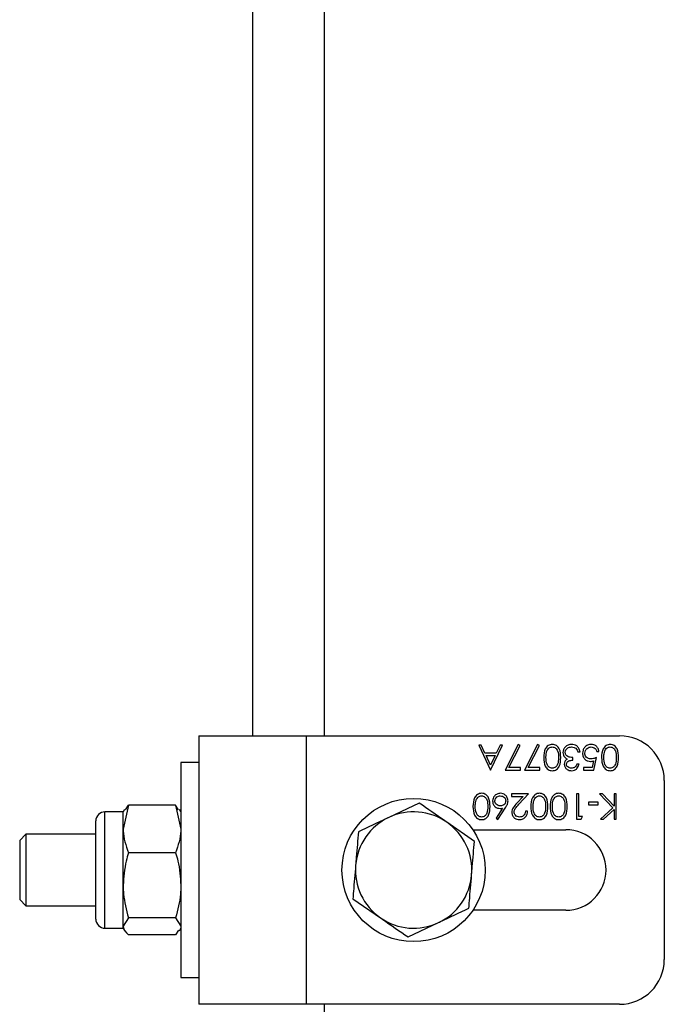
# Model space of a CAD drawing. Units: millimetres. Extents: x 8 to 201, y 4 to 288.
# Drawn here: x 69 to 73, y 85 to 91 of the extents above; entities that cross this region are included whole.
import ezdxf

# ---------------------------------------------------------------- set-up
doc = ezdxf.new("R2010")
doc.units = ezdxf.units.MM

msp = doc.modelspace()

# ---------------------------------------------------------------- linework, layer by layer
at = {"color": 7, "linetype": 'Continuous', "lineweight": 25}
for p, q in [((70.29716, 96.13222), (70.29716, 86.63222)), ((70.69716, 96.13222), (70.69716, 86.63222)), ((69.99716, 86.63222), (69.99716, 85.13222)), ((69.99716, 86.63222), (70.59716, 86.63222)), ((70.59716, 86.63222), (70.59716, 85.13222)), ((70.59716, 86.63222), (72.34716, 86.63222)), ((71.57466, 86.58055), (71.56101, 86.58055)), ((71.56101, 86.58055), (71.62562, 86.44055)), ((71.59536, 86.53568), (71.57466, 86.58055)), ((71.62742, 86.44055), (71.69383, 86.58055)), ((71.68011, 86.58055), (71.65883, 86.53568)), ((71.69383, 86.58055), (71.68011, 86.58055)), ((71.78178, 86.58414), (71.70819, 86.44055)), ((71.72944, 86.45491), (71.79263, 86.57817)), ((71.79263, 86.57817), (71.78178, 86.58414)), ((71.88947, 86.58414), (71.81588, 86.44055)), ((71.83714, 86.45491), (71.90032, 86.57817)), ((71.90032, 86.57817), (71.88947, 86.58414)), ((71.65883, 86.53568), (71.59536, 86.53568)), ((71.60198, 86.52132), (71.65201, 86.52132)), ((71.62666, 86.46784), (71.60198, 86.52132)), ((71.65201, 86.52132), (71.62666, 86.46784)), ((72.11383, 86.54286), (72.12639, 86.54286)), ((72.21972, 86.54465), (72.23229, 86.54465)), ((69.99716, 86.48222), (69.89716, 86.48222)), ((69.89716, 86.48222), (69.89716, 85.28222)), ((72.0869, 86.49619), (72.0869, 86.51055)), ((72.12101, 86.47286), (72.10844, 86.47286)), ((72.2013, 86.49173), (72.19376, 86.45491)), ((72.20357, 86.44055), (72.21793, 86.51055)), ((71.62562, 86.44055), (71.62742, 86.44055)), ((71.70819, 86.44055), (71.79434, 86.44055)), ((71.79434, 86.45491), (71.72944, 86.45491)), ((71.79434, 86.44055), (71.79434, 86.45491)), ((71.81588, 86.44055), (71.90203, 86.44055)), ((71.90203, 86.45491), (71.83714, 86.45491)), ((71.90203, 86.44055), (71.90203, 86.45491)), ((72.19376, 86.45491), (72.14613, 86.45491)), ((72.14613, 86.45491), (72.14613, 86.44055)), ((72.14613, 86.44055), (72.20357, 86.44055)), ((72.59716, 86.38222), (72.59716, 85.38222)), ((71.83921, 86.30722), (71.74408, 86.30722)), ((71.74408, 86.30722), (71.74408, 86.29286)), ((71.78492, 86.24927), (71.83921, 86.30722)), ((72.11921, 86.30722), (72.10665, 86.30722)), ((72.10665, 86.30722), (72.10665, 86.16722)), ((72.11921, 86.18157), (72.11921, 86.30722)), ((72.25172, 86.30722), (72.23498, 86.30722)), ((72.23498, 86.30722), (72.30916, 86.23004)), ((72.31665, 86.23966), (72.25172, 86.30722)), ((72.32921, 86.30722), (72.31665, 86.30722)), ((72.31665, 86.30722), (72.31665, 86.23966)), ((72.32921, 86.16722), (72.32921, 86.30722)), ((69.60419, 86.24445), (69.57516, 86.11143)), ((69.58737, 86.21843), (69.60419, 86.24445)), ((69.86813, 86.24445), (69.60419, 86.24445)), ((69.86813, 86.24445), (69.89716, 86.11143)), ((69.88495, 86.21843), (69.86813, 86.24445)), ((71.22809, 86.25622), (71.05841, 86.17611)), ((71.74408, 86.29286), (71.80923, 86.29286)), ((71.80923, 86.29286), (71.7742, 86.25547)), ((72.2269, 86.26055), (72.17306, 86.26055)), ((72.17306, 86.26055), (72.17306, 86.24619)), ((72.17306, 86.24619), (72.2269, 86.24619)), ((72.2269, 86.24619), (72.2269, 86.26055)), ((69.57516, 86.20722), (69.47316, 86.20722)), ((69.47316, 85.55722), (69.47316, 86.20722)), ((69.58307, 86.22091), (69.57516, 86.20722)), ((69.57516, 86.11143), (69.57516, 86.20722)), ((69.89716, 86.20722), (69.88925, 86.22091)), ((71.69422, 86.22779), (71.65723, 86.17123)), ((71.6669, 86.16363), (71.70869, 86.22751)), ((71.83383, 86.21029), (71.82126, 86.21029)), ((72.30916, 86.23004), (72.24037, 86.16722)), ((72.25829, 86.16722), (72.31665, 86.22053)), ((72.31665, 86.22053), (72.31665, 86.16722)), ((69.42216, 85.60822), (69.42216, 86.15622)), ((71.53652, 86.04243), (71.3823, 86.14933)), ((71.65723, 86.17123), (71.6669, 86.16363)), ((72.10665, 86.16722), (72.13253, 86.16722)), ((72.14075, 86.18157), (72.11921, 86.18157)), ((72.13253, 86.16722), (72.14075, 86.18157)), ((72.24037, 86.16722), (72.25829, 86.16722)), ((72.31665, 86.16722), (72.32921, 86.16722)), ((69.03169, 86.08222), (68.99716, 86.04769)), ((69.42216, 86.08222), (69.03169, 86.08222)), ((69.03169, 86.08222), (69.03169, 85.72352)), ((69.57516, 85.79728), (69.57516, 86.11143)), ((71.52788, 86.10722), (72.04716, 86.10722)), ((68.99716, 86.04769), (68.99716, 85.75092)), ((69.86813, 85.9784), (69.60419, 85.9784)), ((68.99716, 85.75092), (68.99716, 85.71674)), ((69.57516, 85.56807), (69.57516, 85.79728)), ((68.99716, 85.71674), (69.03169, 85.68222)), ((69.03169, 85.72352), (69.03169, 85.68222)), ((70.8578, 85.722), (71.01202, 85.61511)), ((69.03169, 85.68222), (69.42216, 85.68222)), ((72.04716, 85.65722), (71.52788, 85.65722)), ((69.60419, 85.61616), (69.57516, 85.56807)), ((69.86813, 85.61616), (69.60419, 85.61616)), ((69.86813, 85.61616), (69.89716, 85.56807)), ((71.16624, 85.50821), (71.33591, 85.58832)), ((69.47316, 85.55722), (69.57516, 85.55722)), ((69.57516, 85.55722), (69.57516, 85.56807)), ((69.57516, 85.55722), (69.58307, 85.54352)), ((69.88495, 85.546), (69.86813, 85.51998)), ((69.88925, 85.54352), (69.89716, 85.55722)), ((69.86813, 85.51998), (69.60419, 85.51998)), ((69.89716, 85.28222), (69.99716, 85.28222)), ((70.59716, 85.13222), (69.99716, 85.13222)), ((72.34716, 85.13222), (70.59716, 85.13222)), ((70.69716, 85.13222), (70.69716, 82.38222))]:
    msp.add_line(p, q, dxfattribs=at)
msp.add_circle((71.19716, 85.88222), 0.4, dxfattribs=at)
for centre, radius, start, end in [((72.34716, 86.38222), 0.25, 0, 90), ((69.47316, 86.15622), 0.051, 90, 180), ((71.19716, 85.88222), 0.325, 55.27311, 115.27311), ((71.19716, 85.88222), 0.325, 115.27311, 175.27311), ((71.19716, 85.88222), 0.325, 355.27311, 55.27311), ((72.04716, 85.88222), 0.225, 270, 90), ((71.19716, 85.88222), 0.325, 175.27311, 235.27311), ((71.19716, 85.88222), 0.325, 295.27311, 355.27311), ((69.47316, 85.60822), 0.051, 180, 270), ((71.19716, 85.88222), 0.325, 235.27311, 295.27311), ((72.34716, 85.38222), 0.25, 270, 0)]:
    msp.add_arc(centre, radius, start, end, dxfattribs=at)
for points, knots in [([(71.97189, 86.58414), (71.96777, 86.58381), (71.95954, 86.58314), (71.94456, 86.57581), (71.92553, 86.5526), (71.92435, 86.52741), (71.92357, 86.51061)], [0, 0, 0, 0, 0.1256276, 0.2512573, 0.5005935, 1, 1, 1, 1]), ([(72.0187, 86.51061), (72.01818, 86.52729), (72.01741, 86.55229), (71.99902, 86.57581), (71.98415, 86.58314), (71.97598, 86.58381), (71.97189, 86.58414)], [0, 0, 0, 0, 0.4997499, 0.74891, 0.8744493, 1, 1, 1, 1]), ([(72.0797, 86.58414), (72.07278, 86.58347), (72.05897, 86.58212), (72.04284, 86.57045), (72.03313, 86.55519), (72.03188, 86.54437), (72.03126, 86.53896)], [0, 0, 0, 0, 0.2800526, 0.5594789, 0.7798527, 1, 1, 1, 1]), ([(72.12639, 86.54286), (72.12483, 86.5491), (72.12172, 86.56155), (72.10982, 86.57563), (72.09479, 86.58309), (72.08473, 86.58379), (72.0797, 86.58414)], [0, 0, 0, 0, 0.2804021, 0.5595478, 0.7795731, 1, 1, 1, 1]), ([(72.18958, 86.58414), (72.18227, 86.58343), (72.16767, 86.58201), (72.15129, 86.56862), (72.14224, 86.55194), (72.14125, 86.54052), (72.14075, 86.53481)], [0, 0, 0, 0, 0.279899, 0.5589319, 0.7794152, 1, 1, 1, 1]), ([(72.23229, 86.54465), (72.23099, 86.55052), (72.2284, 86.56225), (72.21733, 86.57535), (72.20369, 86.58304), (72.19428, 86.58377), (72.18958, 86.58414)], [0, 0, 0, 0, 0.2800344, 0.559638, 0.7797108, 1, 1, 1, 1]), ([(72.29497, 86.58414), (72.29085, 86.58381), (72.28262, 86.58314), (72.26764, 86.57581), (72.2486, 86.5526), (72.24743, 86.52741), (72.24665, 86.51061)], [0, 0, 0, 0, 0.1256276, 0.2512573, 0.5005935, 1, 1, 1, 1]), ([(72.34178, 86.51061), (72.34126, 86.52729), (72.34048, 86.55229), (72.32209, 86.57581), (72.30723, 86.58314), (72.29905, 86.58381), (72.29497, 86.58414)], [0, 0, 0, 0, 0.4997499, 0.74891, 0.8744493, 1, 1, 1, 1]), ([(71.93613, 86.51055), (71.9363, 86.51725), (71.93659, 86.52922), (71.93995, 86.5407), (71.94144, 86.54575)], [0, 0, 0, 0, 0.5600972, 1, 1, 1, 1]), ([(71.94144, 86.54575), (71.94291, 86.54931), (71.94586, 86.55644), (71.95355, 86.56419), (71.96241, 86.56891), (71.96845, 86.56949), (71.97147, 86.56978)], [0, 0, 0, 0, 0.280262, 0.5597794, 0.7799888, 1, 1, 1, 1]), ([(71.97147, 86.56978), (71.97467, 86.56944), (71.98108, 86.56875), (71.99243, 86.56234), (72.00588, 86.54323), (72.00603, 86.52364), (72.00613, 86.51055)], [0, 0, 0, 0, 0.1253938, 0.250914, 0.4997088, 1, 1, 1, 1]), ([(72.03126, 86.53896), (72.03171, 86.53392), (72.0325, 86.52491), (72.03744, 86.51739), (72.03962, 86.51408)], [0, 0, 0, 0, 0.5594699, 1, 1, 1, 1]), ([(72.04383, 86.54016), (72.04463, 86.54498), (72.04624, 86.55463), (72.05659, 86.56423), (72.06807, 86.56919), (72.07567, 86.56958), (72.07947, 86.56978)], [0, 0, 0, 0, 0.2784346, 0.5583046, 0.7789009, 1, 1, 1, 1]), ([(72.0869, 86.51055), (72.07687, 86.51111), (72.06182, 86.51195), (72.0488, 86.52401), (72.04444, 86.53284), (72.04403, 86.53772), (72.04383, 86.54016)], [0, 0, 0, 0, 0.499395, 0.7488093, 0.874413, 1, 1, 1, 1]), ([(72.07947, 86.56978), (72.08423, 86.56948), (72.09272, 86.56896), (72.09976, 86.56427), (72.10286, 86.56221)], [0, 0, 0, 0, 0.5600651, 1, 1, 1, 1]), ([(72.10286, 86.56221), (72.10565, 86.55901), (72.11063, 86.55328), (72.11285, 86.54605), (72.11383, 86.54286)], [0, 0, 0, 0, 0.5585131, 1, 1, 1, 1]), ([(72.14075, 86.53481), (72.14136, 86.52812), (72.14257, 86.51475), (72.15412, 86.49933), (72.16907, 86.49028), (72.17956, 86.48943), (72.18481, 86.48901)], [0, 0, 0, 0, 0.280059, 0.5594789, 0.7795504, 1, 1, 1, 1]), ([(72.15331, 86.53427), (72.15389, 86.53953), (72.15503, 86.55005), (72.16478, 86.56163), (72.17648, 86.56869), (72.18472, 86.56942), (72.18885, 86.56978)], [0, 0, 0, 0, 0.27961655, 0.55921839, 0.77955869, 1, 1, 1, 1]), ([(72.18708, 86.50337), (72.18224, 86.50372), (72.17258, 86.50441), (72.16098, 86.51213), (72.15423, 86.52289), (72.15362, 86.53048), (72.15331, 86.53427)], [0, 0, 0, 0, 0.2804715, 0.5597379, 0.7796405, 1, 1, 1, 1]), ([(72.18885, 86.56978), (72.19289, 86.56934), (72.20098, 86.56846), (72.21089, 86.56239), (72.21732, 86.55394), (72.21892, 86.54775), (72.21972, 86.54465)], [0, 0, 0, 0, 0.2798575, 0.5596827, 0.7794852, 1, 1, 1, 1]), ([(72.25921, 86.51055), (72.25937, 86.51725), (72.25966, 86.52922), (72.26303, 86.5407), (72.26451, 86.54575)], [0, 0, 0, 0, 0.5600972, 1, 1, 1, 1]), ([(72.26451, 86.54575), (72.26599, 86.54931), (72.26894, 86.55644), (72.27662, 86.56419), (72.28549, 86.56891), (72.29153, 86.56949), (72.29455, 86.56978)], [0, 0, 0, 0, 0.280262, 0.5597794, 0.7799888, 1, 1, 1, 1]), ([(72.29455, 86.56978), (72.29775, 86.56944), (72.30416, 86.56875), (72.31551, 86.56234), (72.32896, 86.54323), (72.32911, 86.52364), (72.32921, 86.51055)], [0, 0, 0, 0, 0.1253938, 0.250914, 0.4997088, 1, 1, 1, 1]), ([(71.92357, 86.51061), (71.92438, 86.4938), (71.92559, 86.46861), (71.94451, 86.44526), (71.95953, 86.43795), (71.96777, 86.43729), (71.97189, 86.43696)], [0, 0, 0, 0, 0.4994187, 0.7488031, 0.8743999, 1, 1, 1, 1]), ([(71.97147, 86.45132), (71.96827, 86.45166), (71.96186, 86.45233), (71.95053, 86.45883), (71.93743, 86.47808), (71.93665, 86.49755), (71.93613, 86.51055)], [0, 0, 0, 0, 0.12540155, 0.25097944, 0.49992848, 1, 1, 1, 1]), ([(72.00613, 86.51055), (72.00593, 86.49748), (72.00567, 86.48114), (71.99641, 86.46409), (71.98962, 86.4572), (71.9811, 86.45228), (71.97468, 86.45164), (71.97147, 86.45132)], [0, 0, 0, 0, 0.4991529, 0.6244811, 0.7495818, 0.8748612, 1, 1, 1, 1]), ([(71.97189, 86.43696), (71.97598, 86.43729), (71.98417, 86.43796), (71.99534, 86.44358), (72.00443, 86.45194), (72.01748, 86.47297), (72.01816, 86.49389), (72.0187, 86.51061)], [0, 0, 0, 0, 0.1252547, 0.2505325, 0.3758235, 0.501298, 1, 1, 1, 1]), ([(72.05479, 86.50214), (72.04961, 86.49789), (72.04033, 86.4903), (72.03902, 86.47852), (72.03844, 86.47333)], [0, 0, 0, 0, 0.559212, 1, 1, 1, 1]), ([(72.03844, 86.47333), (72.03936, 86.46768), (72.04119, 86.45636), (72.05274, 86.44456), (72.06596, 86.43809), (72.07487, 86.43734), (72.07933, 86.43696)], [0, 0, 0, 0, 0.2789959, 0.5585272, 0.7792591, 1, 1, 1, 1]), ([(72.03962, 86.51408), (72.04204, 86.51132), (72.04637, 86.50637), (72.05222, 86.50343), (72.05479, 86.50214)], [0, 0, 0, 0, 0.5596653, 1, 1, 1, 1]), ([(72.05101, 86.47328), (72.05119, 86.47524), (72.05157, 86.47918), (72.05554, 86.48615), (72.06713, 86.49436), (72.079, 86.49546), (72.0869, 86.49619)], [0, 0, 0, 0, 0.1254563, 0.250984, 0.5005815, 1, 1, 1, 1]), ([(72.07916, 86.45132), (72.07544, 86.45157), (72.06801, 86.45207), (72.05889, 86.45728), (72.05222, 86.46452), (72.05141, 86.47036), (72.05101, 86.47328)], [0, 0, 0, 0, 0.2807608, 0.5606437, 0.780675, 1, 1, 1, 1]), ([(72.10844, 86.47286), (72.10688, 86.46957), (72.10376, 86.46301), (72.0965, 86.4556), (72.08774, 86.45187), (72.08202, 86.4515), (72.07916, 86.45132)], [0, 0, 0, 0, 0.2803973, 0.5595987, 0.7796878, 1, 1, 1, 1]), ([(72.07933, 86.43696), (72.08491, 86.43754), (72.09607, 86.43869), (72.11322, 86.45069), (72.11806, 86.46446), (72.12101, 86.47286)], [0, 0, 0, 0, 0.28070832, 0.56123997, 1, 1, 1, 1]), ([(72.18481, 86.48901), (72.18794, 86.48921), (72.19353, 86.48956), (72.19893, 86.49107), (72.2013, 86.49173)], [0, 0, 0, 0, 0.5597478, 1, 1, 1, 1]), ([(72.21793, 86.51055), (72.21234, 86.50844), (72.20236, 86.50467), (72.19175, 86.50377), (72.18708, 86.50337)], [0, 0, 0, 0, 0.5602702, 1, 1, 1, 1]), ([(72.24665, 86.51061), (72.24745, 86.4938), (72.24866, 86.46861), (72.26759, 86.44526), (72.28261, 86.43795), (72.29085, 86.43729), (72.29497, 86.43696)], [0, 0, 0, 0, 0.4994187, 0.7488031, 0.8743999, 1, 1, 1, 1]), ([(72.29455, 86.45132), (72.29135, 86.45166), (72.28493, 86.45233), (72.27361, 86.45883), (72.26051, 86.47808), (72.25973, 86.49755), (72.25921, 86.51055)], [0, 0, 0, 0, 0.1254015, 0.2509794, 0.4999285, 1, 1, 1, 1]), ([(72.32921, 86.51055), (72.32901, 86.49748), (72.32875, 86.48114), (72.31949, 86.46409), (72.31269, 86.4572), (72.30418, 86.45228), (72.29776, 86.45164), (72.29455, 86.45132)], [0, 0, 0, 0, 0.49915288, 0.62448112, 0.74958182, 0.87486122, 1, 1, 1, 1]), ([(72.29497, 86.43696), (72.29906, 86.43729), (72.30725, 86.43796), (72.31842, 86.44358), (72.32751, 86.45194), (72.34056, 86.47297), (72.34123, 86.49389), (72.34178, 86.51061)], [0, 0, 0, 0, 0.1252547, 0.2505325, 0.3758235, 0.501298, 1, 1, 1, 1]), ([(71.57702, 86.31081), (71.5729, 86.31047), (71.56467, 86.30981), (71.54969, 86.30248), (71.53065, 86.27927), (71.52948, 86.25407), (71.5287, 86.23727)], [0, 0, 0, 0, 0.1256276, 0.2512573, 0.5005935, 1, 1, 1, 1]), ([(71.54656, 86.27241), (71.54804, 86.27598), (71.55099, 86.2831), (71.55867, 86.29086), (71.56754, 86.29558), (71.57358, 86.29616), (71.5766, 86.29645)], [0, 0, 0, 0, 0.280262, 0.5597794, 0.7799888, 1, 1, 1, 1]), ([(71.5766, 86.29645), (71.5798, 86.2961), (71.58621, 86.29541), (71.59756, 86.28901), (71.61101, 86.2699), (71.61116, 86.2503), (71.61126, 86.23722)], [0, 0, 0, 0, 0.1253938, 0.250914, 0.4997088, 1, 1, 1, 1]), ([(71.62383, 86.23727), (71.62331, 86.25395), (71.62253, 86.27896), (71.60414, 86.30248), (71.58928, 86.30981), (71.58111, 86.31047), (71.57702, 86.31081)], [0, 0, 0, 0, 0.4997499, 0.74891, 0.8744493, 1, 1, 1, 1]), ([(71.68194, 86.31081), (71.67556, 86.31004), (71.66281, 86.3085), (71.64806, 86.29742), (71.63951, 86.283), (71.63863, 86.27295), (71.63819, 86.26792)], [0, 0, 0, 0, 0.2797674, 0.5593894, 0.779587, 1, 1, 1, 1]), ([(71.65075, 86.26868), (71.65136, 86.27298), (71.65258, 86.28158), (71.6613, 86.29046), (71.67113, 86.29568), (71.67789, 86.29619), (71.68126, 86.29645)], [0, 0, 0, 0, 0.27899324, 0.55879482, 0.77926689, 1, 1, 1, 1]), ([(71.68126, 86.29645), (71.68556, 86.29601), (71.69416, 86.29515), (71.70417, 86.28801), (71.7107, 86.27881), (71.71142, 86.27206), (71.71178, 86.26868)], [0, 0, 0, 0, 0.2800224, 0.5598934, 0.7800088, 1, 1, 1, 1]), ([(71.72434, 86.26818), (71.72356, 86.27443), (71.722, 86.28692), (71.7109, 86.30123), (71.69669, 86.30941), (71.68685, 86.31034), (71.68194, 86.31081)], [0, 0, 0, 0, 0.2797409, 0.5592043, 0.7795722, 1, 1, 1, 1]), ([(71.9001, 86.31081), (71.89598, 86.31047), (71.88774, 86.30981), (71.87276, 86.30248), (71.85373, 86.27927), (71.85256, 86.25407), (71.85178, 86.23727)], [0, 0, 0, 0, 0.1256276, 0.2512573, 0.5005935, 1, 1, 1, 1]), ([(71.86964, 86.27241), (71.87112, 86.27598), (71.87407, 86.2831), (71.88175, 86.29086), (71.89061, 86.29558), (71.89666, 86.29616), (71.89968, 86.29645)], [0, 0, 0, 0, 0.280262, 0.5597794, 0.7799888, 1, 1, 1, 1]), ([(71.89968, 86.29645), (71.90288, 86.2961), (71.90929, 86.29541), (71.92064, 86.28901), (71.93408, 86.2699), (71.93424, 86.2503), (71.93434, 86.23722)], [0, 0, 0, 0, 0.1253938, 0.250914, 0.4997088, 1, 1, 1, 1]), ([(71.9469, 86.23727), (71.94639, 86.25395), (71.94561, 86.27896), (71.92722, 86.30248), (71.91235, 86.30981), (71.90418, 86.31047), (71.9001, 86.31081)], [0, 0, 0, 0, 0.4997499, 0.74891, 0.8744493, 1, 1, 1, 1]), ([(72.00779, 86.31081), (72.00367, 86.31047), (71.99544, 86.30981), (71.98046, 86.30248), (71.96142, 86.27927), (71.96025, 86.25407), (71.95947, 86.23727)], [0, 0, 0, 0, 0.1256276, 0.2512573, 0.5005935, 1, 1, 1, 1]), ([(71.97733, 86.27241), (71.97881, 86.27598), (71.98176, 86.2831), (71.98944, 86.29086), (71.99831, 86.29558), (72.00435, 86.29616), (72.00737, 86.29645)], [0, 0, 0, 0, 0.280262, 0.5597794, 0.7799888, 1, 1, 1, 1]), ([(72.00737, 86.29645), (72.01057, 86.2961), (72.01698, 86.29541), (72.02833, 86.28901), (72.04178, 86.2699), (72.04193, 86.2503), (72.04203, 86.23722)], [0, 0, 0, 0, 0.1253938, 0.250914, 0.4997088, 1, 1, 1, 1]), ([(72.0546, 86.23727), (72.05408, 86.25395), (72.0533, 86.27896), (72.03491, 86.30248), (72.02005, 86.30981), (72.01188, 86.31047), (72.00779, 86.31081)], [0, 0, 0, 0, 0.4997499, 0.74891, 0.8744493, 1, 1, 1, 1]), ([(71.3823, 86.14933), (71.37865, 86.15186), (71.32657, 86.18796), (71.27554, 86.22333), (71.22809, 86.25622)], [0, 0, 0, 0, 0.0702148, 1, 1, 1, 1]), ([(71.54126, 86.23722), (71.54143, 86.24392), (71.54172, 86.25589), (71.54508, 86.26736), (71.54656, 86.27241)], [0, 0, 0, 0, 0.5600972, 1, 1, 1, 1]), ([(71.63819, 86.26792), (71.63887, 86.26178), (71.64023, 86.2495), (71.65158, 86.23593), (71.66526, 86.22766), (71.6749, 86.22685), (71.67972, 86.22645)], [0, 0, 0, 0, 0.2796683, 0.559274, 0.7795407, 1, 1, 1, 1]), ([(71.68236, 86.24081), (71.67796, 86.24121), (71.66917, 86.24202), (71.65885, 86.24911), (71.65185, 86.25831), (71.65112, 86.26522), (71.65075, 86.26868)], [0, 0, 0, 0, 0.2801342, 0.5600306, 0.7801101, 1, 1, 1, 1]), ([(71.71178, 86.26868), (71.71126, 86.26444), (71.71022, 86.25595), (71.70215, 86.24663), (71.69237, 86.24148), (71.6857, 86.24103), (71.68236, 86.24081)], [0, 0, 0, 0, 0.27945359, 0.55904969, 0.77923697, 1, 1, 1, 1]), ([(71.70869, 86.22751), (71.71139, 86.23174), (71.71583, 86.2387), (71.72074, 86.24911), (71.72367, 86.25846), (71.72412, 86.26494), (71.72434, 86.26818)], [0, 0, 0, 0, 0.3401273, 0.5601701, 0.7801309, 1, 1, 1, 1]), ([(71.7742, 86.25547), (71.76659, 86.24742), (71.75599, 86.23621), (71.74689, 86.21831), (71.74622, 86.2096), (71.74588, 86.20524)], [0, 0, 0, 0, 0.56036185, 0.78016275, 1, 1, 1, 1]), ([(71.75844, 86.20637), (71.75909, 86.21121), (71.7604, 86.22091), (71.77135, 86.23476), (71.77977, 86.24377), (71.78492, 86.24927)], [0, 0, 0, 0, 0.2787165, 0.558849, 1, 1, 1, 1]), ([(71.86434, 86.23722), (71.8645, 86.24392), (71.86479, 86.25589), (71.86816, 86.26736), (71.86964, 86.27241)], [0, 0, 0, 0, 0.5600972, 1, 1, 1, 1]), ([(71.97203, 86.23722), (71.97219, 86.24392), (71.97249, 86.25589), (71.97585, 86.26736), (71.97733, 86.27241)], [0, 0, 0, 0, 0.5600972, 1, 1, 1, 1]), ([(71.5287, 86.23727), (71.52951, 86.22047), (71.53071, 86.19528), (71.54964, 86.17192), (71.56466, 86.16462), (71.5729, 86.16396), (71.57702, 86.16363)], [0, 0, 0, 0, 0.4994187, 0.7488031, 0.8743999, 1, 1, 1, 1]), ([(71.5766, 86.17798), (71.5734, 86.17832), (71.56699, 86.179), (71.55566, 86.1855), (71.54256, 86.20475), (71.54178, 86.22422), (71.54126, 86.23722)], [0, 0, 0, 0, 0.1254015, 0.2509794, 0.4999285, 1, 1, 1, 1]), ([(71.61126, 86.23722), (71.61106, 86.22415), (71.6108, 86.2078), (71.60154, 86.19075), (71.59474, 86.18387), (71.58623, 86.17895), (71.57981, 86.17831), (71.5766, 86.17798)], [0, 0, 0, 0, 0.4991529, 0.6244811, 0.7495818, 0.8748612, 1, 1, 1, 1]), ([(71.57702, 86.16363), (71.58111, 86.16396), (71.5893, 86.16462), (71.60047, 86.17025), (71.60956, 86.1786), (71.62261, 86.19963), (71.62329, 86.22056), (71.62383, 86.23727)], [0, 0, 0, 0, 0.1252547, 0.2505325, 0.3758235, 0.501298, 1, 1, 1, 1]), ([(71.67972, 86.22645), (71.68244, 86.22653), (71.68731, 86.22667), (71.69211, 86.22745), (71.69422, 86.22779)], [0, 0, 0, 0, 0.5598633, 1, 1, 1, 1]), ([(71.74588, 86.20524), (71.74663, 86.19905), (71.74815, 86.18665), (71.75942, 86.17271), (71.77352, 86.16467), (71.78328, 86.16397), (71.78817, 86.16363)], [0, 0, 0, 0, 0.2795006, 0.5592802, 0.7794245, 1, 1, 1, 1]), ([(71.78882, 86.17798), (71.78448, 86.17843), (71.7758, 86.17931), (71.7659, 86.18681), (71.75946, 86.19614), (71.75878, 86.20296), (71.75844, 86.20637)], [0, 0, 0, 0, 0.2799002, 0.5596137, 0.7798464, 1, 1, 1, 1]), ([(71.78817, 86.16363), (71.79499, 86.16441), (71.80864, 86.16597), (71.82366, 86.17877), (71.83227, 86.19427), (71.83331, 86.20495), (71.83383, 86.21029)], [0, 0, 0, 0, 0.27948262, 0.55898707, 0.77931965, 1, 1, 1, 1]), ([(71.82126, 86.21029), (71.82056, 86.20555), (71.81917, 86.19608), (71.81092, 86.18508), (71.80006, 86.17887), (71.79257, 86.17828), (71.78882, 86.17798)], [0, 0, 0, 0, 0.2804337, 0.5596038, 0.7795885, 1, 1, 1, 1]), ([(71.85178, 86.23727), (71.85258, 86.22047), (71.85379, 86.19528), (71.87271, 86.17192), (71.88774, 86.16462), (71.89598, 86.16396), (71.9001, 86.16363)], [0, 0, 0, 0, 0.4994187, 0.7488031, 0.8743999, 1, 1, 1, 1]), ([(71.89968, 86.17798), (71.89647, 86.17832), (71.89006, 86.179), (71.87874, 86.1855), (71.86564, 86.20475), (71.86486, 86.22422), (71.86434, 86.23722)], [0, 0, 0, 0, 0.12540155, 0.25097944, 0.49992848, 1, 1, 1, 1]), ([(71.93434, 86.23722), (71.93413, 86.22415), (71.93388, 86.2078), (71.92461, 86.19075), (71.91782, 86.18387), (71.90931, 86.17895), (71.90289, 86.17831), (71.89968, 86.17798)], [0, 0, 0, 0, 0.49915288, 0.62448112, 0.74958182, 0.87486122, 1, 1, 1, 1]), ([(71.9001, 86.16363), (71.90419, 86.16396), (71.91237, 86.16462), (71.92355, 86.17025), (71.93264, 86.1786), (71.94568, 86.19963), (71.94636, 86.22056), (71.9469, 86.23727)], [0, 0, 0, 0, 0.1252547, 0.2505325, 0.3758235, 0.501298, 1, 1, 1, 1]), ([(71.95947, 86.23727), (71.96027, 86.22047), (71.96148, 86.19528), (71.98041, 86.17192), (71.99543, 86.16462), (72.00367, 86.16396), (72.00779, 86.16363)], [0, 0, 0, 0, 0.4994187, 0.7488031, 0.8743999, 1, 1, 1, 1]), ([(72.00737, 86.17798), (72.00417, 86.17832), (71.99776, 86.179), (71.98643, 86.1855), (71.97333, 86.20475), (71.97255, 86.22422), (71.97203, 86.23722)], [0, 0, 0, 0, 0.1254015, 0.2509794, 0.4999285, 1, 1, 1, 1]), ([(72.04203, 86.23722), (72.04183, 86.22415), (72.04157, 86.2078), (72.03231, 86.19075), (72.02551, 86.18387), (72.017, 86.17895), (72.01058, 86.17831), (72.00737, 86.17798)], [0, 0, 0, 0, 0.4991529, 0.6244811, 0.7495818, 0.8748612, 1, 1, 1, 1]), ([(72.00779, 86.16363), (72.01188, 86.16396), (72.02007, 86.16462), (72.03124, 86.17025), (72.04033, 86.1786), (72.05338, 86.19963), (72.05405, 86.22056), (72.0546, 86.23727)], [0, 0, 0, 0, 0.1252547, 0.2505325, 0.3758235, 0.501298, 1, 1, 1, 1]), ([(71.05841, 86.17611), (71.05438, 86.17421), (70.99709, 86.14716), (70.94094, 86.12065), (70.88873, 86.096)], [0, 0, 0, 0, 0.0702148, 1, 1, 1, 1]), ([(69.57516, 86.11143), (69.57519, 86.10827), (69.5756, 86.06335), (69.59042, 86.01933), (69.60419, 85.9784)], [0, 0, 0, 0, 0.07021477, 1, 1, 1, 1]), ([(69.89716, 86.11143), (69.89713, 86.10827), (69.89672, 86.06335), (69.88191, 86.01933), (69.86813, 85.9784)], [0, 0, 0, 0, 0.0702148, 1, 1, 1, 1]), ([(70.88873, 86.096), (70.88486, 86.04925), (70.87976, 85.98758), (70.87453, 85.9243), (70.87327, 85.909)], [0, 0, 0, 0, 0.75814858, 1, 1, 1, 1]), ([(71.52106, 85.85543), (71.52232, 85.87074), (71.52755, 85.93402), (71.53265, 85.99568), (71.53652, 86.04243)], [0, 0, 0, 0, 0.2418514, 1, 1, 1, 1]), ([(69.60419, 85.9784), (69.59981, 85.9632), (69.58279, 85.90416), (69.57841, 85.84282), (69.57516, 85.79728)], [0, 0, 0, 0, 0.2575513, 1, 1, 1, 1]), ([(69.86813, 85.9784), (69.87251, 85.9632), (69.88953, 85.90416), (69.89391, 85.84282), (69.89716, 85.79728)], [0, 0, 0, 0, 0.2575513, 1, 1, 1, 1]), ([(70.87327, 85.909), (70.8692, 85.85985), (70.86397, 85.79653), (70.85893, 85.73562), (70.8578, 85.722)], [0, 0, 0, 0, 0.7762867, 1, 1, 1, 1]), ([(71.50559, 85.66843), (71.50672, 85.68206), (71.51176, 85.74297), (71.51699, 85.80628), (71.52106, 85.85543)], [0, 0, 0, 0, 0.2237133, 1, 1, 1, 1]), ([(69.57516, 85.79728), (69.57559, 85.78081), (69.5772, 85.71951), (69.59279, 85.65982), (69.60419, 85.61616)], [0, 0, 0, 0, 0.2686336, 1, 1, 1, 1]), ([(69.89716, 85.79728), (69.89673, 85.78081), (69.89513, 85.71951), (69.87954, 85.65982), (69.86813, 85.61616)], [0, 0, 0, 0, 0.2686336, 1, 1, 1, 1]), ([(71.33591, 85.58832), (71.33994, 85.59022), (71.39724, 85.61728), (71.45339, 85.64378), (71.50559, 85.66843)], [0, 0, 0, 0, 0.0702148, 1, 1, 1, 1]), ([(71.01202, 85.61511), (71.01568, 85.61257), (71.06775, 85.57648), (71.11879, 85.5411), (71.16624, 85.50821)], [0, 0, 0, 0, 0.07021477, 1, 1, 1, 1]), ([(69.57516, 85.56807), (69.57519, 85.56693), (69.5756, 85.55069), (69.59042, 85.53478), (69.60419, 85.51998)], [0, 0, 0, 0, 0.07021477, 1, 1, 1, 1])]:
    msp.add_open_spline(points, degree=3, knots=knots, dxfattribs=at)

doc.saveas('drawing.dxf')
